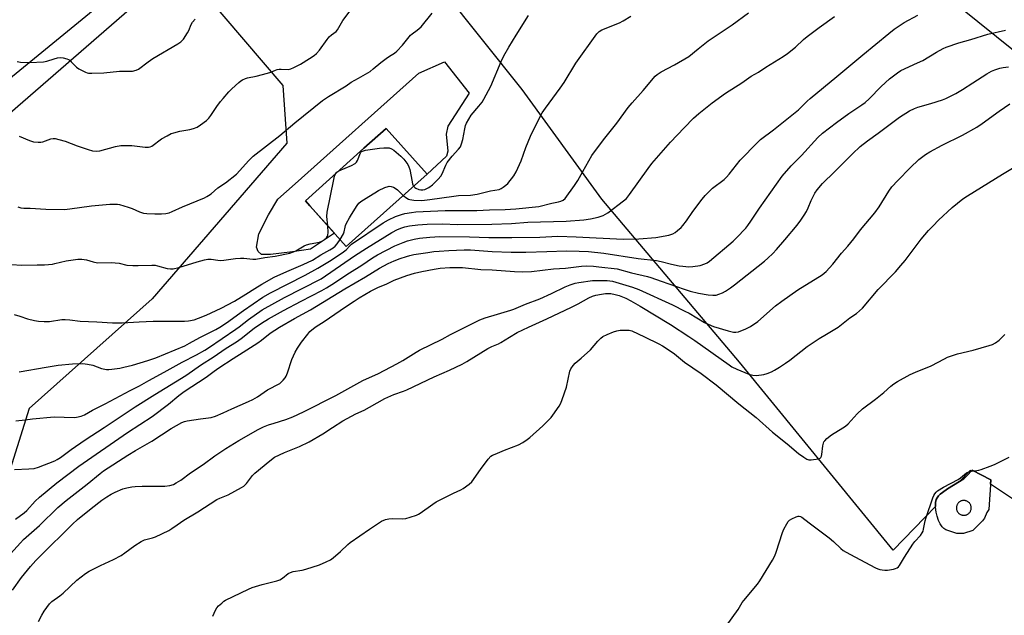
# Model space of a CAD drawing. Units: inches. Extents: x 1207771 to 1213771, y 561456 to 565456.
# Drawn here: x 1210481 to 1210908, y 564365 to 564623 of the extents above; entities that cross this region are included whole.
import ezdxf

# ---------------------------------------------------------------- set-up
doc = ezdxf.new("R2010")
doc.units = ezdxf.units.IN
doc.header["$MEASUREMENT"] = 0
for name, color, linetype in [('BLDG-Footprint', 5, 'Continuous'), ('CULTRL-Pad', 6, 'Continuous'), ('NTRL-Pasture Land', 2, 'Continuous'), ('NTRL-Trees', 3, 'Continuous'), ('Undefined', 1, 'Continuous')]:
    doc.layers.add(name, color=color, linetype=linetype)

msp = doc.modelspace()

# ---------------------------------------------------------------- linework, layer by layer
at = {"layer": 'BLDG-Footprint', "elevation": 520.14}
msp.add_lwpolyline([(1210657.91, 564556.05), (1210622.9, 564524.63), (1210607.12, 564542.21), (1210605.14, 564544.42), (1210630.51, 564567.19), (1210640.15, 564575.84)], close=True, dxfattribs=at)
at = {"layer": 'CULTRL-Pad'}
msp.add_lwpolyline([(1210666.92, 564576.86), (1210666.2, 564573.28), (1210666.88, 564565.92), (1210666.36, 564563.81), (1210657.91, 564556.05), (1210640.15, 564575.84), (1210630.51, 564567.19), (1210605.14, 564544.42), (1210607.12, 564542.21), (1210617.71, 564530.41), (1210607.33, 564523.44), (1210599.63, 564522.28), (1210589.98, 564521.15), (1210586.07, 564521.22), (1210584.62, 564522.39), (1210584, 564524.37), (1210584.92, 564530.06), (1210589.15, 564538.31), (1210593.2, 564545.09), (1210600.67, 564551.81), (1210654.28, 564599.8), (1210665.47, 564604.65), (1210676.16, 564591.06)], close=True, dxfattribs=at)
for points in [[(1210902.41, 564423.44, 0), (1210901.54, 564410.53, 0), (1210900.66, 564409.32, 0), (1210899.7, 564406.85, 0), (1210898.84, 564405.62, 0), (1210894.53, 564401.45, 0), (1210890.59, 564400.2, 0), (1210887.6, 564400.25, 0), (1210884.12, 564401.32, 0), (1210882.94, 564401.81, 0), (1210881.99, 564402.35, 0), (1210881.24, 564403.06, 0), (1210880.41, 564404.31, 0), (1210879.7, 564405.88, 0), (1210879.13, 564407.64, 0), (1210878.72, 564409.48, 0), (1210878.46, 564411.65, 0), (1210878.46, 564413.58, 0), (1210878.69, 564414.86, 0), (1210879.06, 564415.66, 0), (1210879.66, 564416.46, 0), (1210880.45, 564417.25, 0), (1210881.39, 564418.03, 0), (1210883.59, 564419.54, 0), (1210888.87, 564422.66, 0), (1210890.69, 564423.91, 0), (1210891.94, 564425.13, 0), (1210894.36, 564427.69, 0)], [(1210890.29, 564408.1, 0), (1210890.57, 564408.08, 0), (1210890.84, 564408.08, 0), (1210891.12, 564408.11, 0), (1210891.39, 564408.16, 0), (1210891.66, 564408.23, 0), (1210891.92, 564408.33, 0), (1210892.17, 564408.45, 0), (1210892.4, 564408.59, 0), (1210892.63, 564408.75, 0), (1210892.84, 564408.92, 0), (1210893.04, 564409.12, 0), (1210893.22, 564409.33, 0), (1210893.38, 564409.55, 0), (1210893.51, 564409.79, 0), (1210893.63, 564410.04, 0), (1210893.73, 564410.3, 0), (1210893.8, 564410.57, 0), (1210893.85, 564410.84, 0), (1210893.88, 564411.11, 0), (1210893.88, 564411.39, 0), (1210893.86, 564411.66, 0), (1210893.82, 564411.94, 0), (1210893.75, 564412.21, 0), (1210893.66, 564412.47, 0), (1210893.55, 564412.72, 0), (1210893.42, 564412.96, 0), (1210893.26, 564413.19, 0), (1210893.09, 564413.41, 0), (1210892.9, 564413.61, 0), (1210892.69, 564413.79, 0), (1210892.47, 564413.95, 0), (1210892.23, 564414.1, 0), (1210891.99, 564414.22, 0), (1210891.73, 564414.32, 0), (1210891.47, 564414.4, 0), (1210891.2, 564414.46, 0), (1210890.92, 564414.49, 0), (1210890.65, 564414.5, 0), (1210890.37, 564414.49, 0), (1210890.1, 564414.45, 0), (1210889.83, 564414.39, 0), (1210889.56, 564414.3, 0), (1210889.31, 564414.2, 0), (1210889.06, 564414.07, 0), (1210888.83, 564413.92, 0), (1210888.61, 564413.75, 0), (1210888.41, 564413.57, 0), (1210888.22, 564413.36, 0), (1210888.05, 564413.14, 0), (1210887.9, 564412.91, 0), (1210887.77, 564412.66, 0), (1210887.66, 564412.41, 0), (1210887.58, 564412.15, 0), (1210887.52, 564411.88, 0), (1210887.48, 564411.6, 0), (1210887.46, 564411.33, 0), (1210887.47, 564411.05, 0), (1210887.5, 564410.78, 0), (1210887.56, 564410.51, 0), (1210887.64, 564410.24, 0), (1210887.74, 564409.98, 0), (1210887.86, 564409.74, 0), (1210888.01, 564409.5, 0), (1210888.17, 564409.28, 0), (1210888.35, 564409.07, 0), (1210888.55, 564408.88, 0), (1210888.77, 564408.71, 0), (1210889, 564408.55, 0), (1210889.24, 564408.42, 0), (1210889.49, 564408.31, 0), (1210889.75, 564408.22, 0), (1210890.02, 564408.15, 0)]]:
    msp.add_polyline3d(points, close=True, dxfattribs=at)
at = {"layer": 'NTRL-Pasture Land'}
for points in [[(1210059.74, 564486.12), (1210168.24, 564562.93), (1210313.98, 564791.64), (1210389.55, 564902.63), (1210431.82, 564967.34), (1210658.51, 564797.43), (1210686.12, 564777.96), (1210540.14, 564649.18), (1210395.27, 564530.73), (1210309.46, 564455.96), (1210288.85, 564426.83), (1210427.32, 564270.75)], [(1210917.85, 564411.24), (1210902.28, 564421.6), (1210902.41, 564423.44), (1210894.36, 564427.69), (1210893.89, 564427.19), (1210893.5, 564427.45), (1210888.86, 564422.66), (1210883.59, 564419.54), (1210881.39, 564418.03), (1210880.45, 564417.25), (1210879.66, 564416.46), (1210879.06, 564415.66), (1210878.69, 564414.86), (1210878.46, 564413.58), (1210878.46, 564411.91), (1210860.08, 564392.94), (1210793.41, 564474.53), (1210733.77, 564545.1), (1210699.15, 564592.65), (1210664.77, 564635.94), (1210700.54, 564674.08), (1210733.18, 564755.11), (1210824.67, 564680.26), (1210968.89, 564564.16)]]:
    msp.add_lwpolyline(points, dxfattribs=at)
at = {"layer": 'NTRL-Trees'}
msp.add_lwpolyline([(1210468.64, 564359.27), (1210452.79, 564320.08), (1210398.59, 564320.91), (1210354.39, 564370.11), (1210326.04, 564405.14), (1210319.37, 564428.49), (1210348.55, 564471.02), (1210532.01, 564630.29), (1210561.2, 564634.46), (1210595.39, 564594.44), (1210597.06, 564569.42), (1210538.69, 564501.87), (1210485.31, 564454.34), (1210470.3, 564406.8)], close=True, dxfattribs=at)
at = {"layer": 'Undefined'}
for points, elevation in [([(1210481.03, 564572.53), (1210485.55, 564570.57), (1210487.21, 564570.06), (1210489.27, 564569.81), (1210490.44, 564569.83), (1210491.26, 564570.03), (1210494.75, 564571.25), (1210495.77, 564571.44), (1210496.58, 564571.41), (1210498.24, 564571.04), (1210500.98, 564570.26), (1210506.17, 564568.24), (1210510.9, 564566.63), (1210512.88, 564566.14), (1210514.58, 564565.91), (1210516.02, 564566.1), (1210522.81, 564567.95), (1210525.07, 564568.39), (1210526.86, 564568.43), (1210529.85, 564568.36), (1210535.73, 564567.65), (1210537.14, 564567.64), (1210537.84, 564567.81), (1210538.57, 564568.16), (1210542.83, 564571.28), (1210545.16, 564572.61), (1210547.02, 564573.55), (1210548.12, 564573.93), (1210550.7, 564574.56), (1210552.43, 564574.93), (1210555.05, 564575.35), (1210556.68, 564575.77), (1210558.24, 564576.38), (1210559.69, 564577.34), (1210562.26, 564579.24), (1210563.32, 564580.22), (1210564.19, 564581.42), (1210566.8, 564585.39), (1210568.35, 564587.5), (1210569.44, 564588.86), (1210572, 564591.68), (1210573.23, 564592.93), (1210576.27, 564595.71), (1210577.18, 564596.43), (1210577.93, 564596.89), (1210579.24, 564597.52), (1210580.06, 564597.82), (1210583.86, 564598.44), (1210588.7, 564599.77), (1210590.1, 564600.23), (1210592.15, 564601.12), (1210592.93, 564601.39), (1210593.78, 564601.52), (1210594.64, 564601.55), (1210597.71, 564601.39), (1210598.79, 564601.6), (1210600.12, 564602.17), (1210602.99, 564603.66), (1210606.99, 564606.08), (1210608.91, 564607.38), (1210610, 564608.31), (1210611.34, 564609.82), (1210614.57, 564614.41), (1210615.47, 564615.56), (1210616.45, 564616.46), (1210618.44, 564617.89), (1210619.11, 564618.59), (1210619.72, 564619.51), (1210621.39, 564622.57), (1210624.53, 564626.81)], 516), ([(1210481.1, 564470.32), (1210492.76, 564472.36), (1210497.88, 564473.15), (1210504.22, 564473.69), (1210508.59, 564473.83), (1210510.64, 564473.67), (1210512.95, 564473.13), (1210516.7, 564471.7), (1210517.51, 564471.51), (1210518.87, 564471.34), (1210519.99, 564471.32), (1210521.18, 564471.43), (1210524.73, 564471.91), (1210526.47, 564472.24), (1210530.18, 564473.18), (1210536.89, 564475.14), (1210540.31, 564476.38), (1210552.84, 564481.62), (1210554.91, 564482.66), (1210559.43, 564485.16), (1210566.38, 564488.57), (1210568.09, 564489.59), (1210570.93, 564491.47), (1210578.33, 564496.94), (1210586.74, 564502.65), (1210590.06, 564504.48), (1210605.06, 564512.14), (1210610.6, 564515.17), (1210616.27, 564518.74), (1210621.66, 564522.31), (1210622.79, 564523.2), (1210624.36, 564524.95), (1210625.21, 564525.67), (1210638.89, 564534.87), (1210641.17, 564536.23), (1210644.19, 564537.56), (1210646.87, 564538.51), (1210648.23, 564538.91), (1210651.11, 564539.42), (1210653.07, 564539.64), (1210665.78, 564540.3), (1210674.66, 564540.21), (1210679.51, 564540.27), (1210684.99, 564540.52), (1210691.74, 564540.62), (1210696.48, 564540.99), (1210706.44, 564542), (1210712, 564543.41), (1210714.85, 564543.93), (1210715.9, 564544.23), (1210716.89, 564544.74), (1210717.75, 564545.48), (1210721.85, 564551.03), (1210723.23, 564553.23), (1210725.43, 564557.19), (1210729.44, 564564.01), (1210734.37, 564570.86), (1210740.17, 564578.15), (1210745.12, 564584.94), (1210746.84, 564586.97), (1210751.65, 564592.3), (1210756.85, 564598.48), (1210757.74, 564599.26), (1210759.41, 564600.35), (1210765.22, 564603.39), (1210771.37, 564607.02), (1210775.48, 564610.38), (1210779.86, 564613.77), (1210790.24, 564620.7), (1210797.31, 564625.94)], 524), ([(1210478.95, 564427.93), (1210485.17, 564428.15), (1210487.53, 564428.38), (1210489.43, 564428.98), (1210496.45, 564431.73), (1210497.48, 564432.24), (1210498.91, 564433.12), (1210503.55, 564436.61), (1210509.64, 564440.78), (1210517.91, 564446.15), (1210531.27, 564455.09), (1210539.81, 564460.46), (1210553.25, 564468.71), (1210560.16, 564473.4), (1210565.22, 564476.65), (1210570.87, 564480.54), (1210575.33, 564483.33), (1210577.25, 564484.7), (1210582.93, 564489.25), (1210586.12, 564491.39), (1210589.2, 564493.26), (1210595.65, 564496.89), (1210603.33, 564500.96), (1210612.22, 564505.53), (1210614.25, 564506.65), (1210616.68, 564508.15), (1210624.32, 564513.26), (1210629.67, 564516.6), (1210634.23, 564519.73), (1210636.45, 564521.06), (1210643.99, 564524.89), (1210647.58, 564526.41), (1210649.42, 564527.07), (1210652.38, 564527.82), (1210654.63, 564528.23), (1210659.16, 564528.7), (1210663.42, 564528.94), (1210676.26, 564528.76), (1210684.76, 564528.51), (1210694.62, 564528.46), (1210706.88, 564528.71), (1210714.64, 564529.14), (1210722.64, 564528.85), (1210742.97, 564527.85), (1210749.74, 564527.91), (1210757.11, 564528.46), (1210762.73, 564529.56), (1210764.5, 564530.1), (1210765.44, 564530.66), (1210766.56, 564531.53), (1210768.07, 564532.82), (1210768.87, 564533.66), (1210770.47, 564535.8), (1210773.21, 564539.81), (1210777.24, 564545.19), (1210778.57, 564546.77), (1210781.75, 564549.95), (1210786.7, 564553.74), (1210787.78, 564554.7), (1210788.94, 564556.02), (1210793.74, 564562.1), (1210801.14, 564569.68), (1210802.57, 564571.02), (1210808.21, 564575.26), (1210818.96, 564583.92), (1210820.18, 564584.99), (1210822.68, 564587.58), (1210824.09, 564588.86), (1210835.64, 564598.35), (1210846.9, 564607.77), (1210858.09, 564616.95), (1210860.53, 564618.81), (1210864.78, 564621.75), (1210870.72, 564624.97)], 528), ([(1210479.63, 564449.06), (1210483.6, 564449.5), (1210486.76, 564449.95), (1210496.17, 564450.72), (1210504.82, 564450.51), (1210505.94, 564450.64), (1210507.93, 564451.11), (1210509.3, 564451.61), (1210512.84, 564453.73), (1210518.4, 564456.37), (1210529.13, 564462.19), (1210533.26, 564464.15), (1210537.33, 564466.5), (1210543.97, 564470.09), (1210551.77, 564474.45), (1210557.89, 564477.66), (1210561.53, 564479.67), (1210563.08, 564480.65), (1210574.99, 564488.73), (1210576.41, 564489.76), (1210580.42, 564493.01), (1210586.48, 564497.12), (1210596.05, 564502.58), (1210603.75, 564506.39), (1210612.05, 564510.64), (1210626.47, 564520.52), (1210631.64, 564523.92), (1210642.64, 564530.66), (1210645.11, 564531.97), (1210646.98, 564532.78), (1210648.34, 564533.22), (1210650.29, 564533.57), (1210653.96, 564534.04), (1210657.93, 564534.34), (1210664.47, 564534.48), (1210671.26, 564534.23), (1210686.07, 564534.28), (1210694.51, 564534.59), (1210701.66, 564535.13), (1210718.22, 564535.58), (1210725.94, 564536.21), (1210728.75, 564536.56), (1210732.14, 564537.28), (1210734.33, 564538.04), (1210735.36, 564538.57), (1210736.32, 564539.23), (1210743.1, 564544.39), (1210744.37, 564545.5), (1210745.72, 564547.2), (1210753.75, 564558.5), (1210755.41, 564560.58), (1210763.53, 564569.8), (1210769.36, 564576.08), (1210773.41, 564580.21), (1210775.72, 564582.33), (1210781.51, 564586.91), (1210787.33, 564591.12), (1210794.42, 564595.61), (1210798.39, 564598.48), (1210801.63, 564600.23), (1210804.87, 564602.34), (1210812.34, 564606.96), (1210814.27, 564608.28), (1210817.67, 564611.06), (1210821.2, 564614.33), (1210822.78, 564615.64), (1210827.89, 564619.55), (1210834.67, 564624.28)], 526), ([(1210480.11, 564604.78), (1210481.57, 564604.58), (1210485.66, 564604.33), (1210491.54, 564604.73), (1210492.97, 564604.99), (1210496.27, 564606.06), (1210497.67, 564606.43), (1210499.02, 564606.6), (1210500.13, 564606.49), (1210501.74, 564605.99), (1210502.5, 564605.65), (1210502.98, 564605.34), (1210503.64, 564604.76), (1210505.91, 564602.42), (1210506.85, 564601.71), (1210509.76, 564600.21), (1210510.58, 564599.9), (1210511.14, 564599.78), (1210512.57, 564599.73), (1210517.79, 564599.96), (1210524.57, 564600.65), (1210528.74, 564600.58), (1210530.18, 564600.69), (1210531.82, 564601.04), (1210532.84, 564601.5), (1210537.03, 564604.67), (1210539.06, 564606.08), (1210549.83, 564612.47), (1210551.19, 564613.38), (1210551.73, 564613.88), (1210552.28, 564614.55), (1210554.07, 564617.21), (1210554.57, 564618.22), (1210555.66, 564620.83), (1210556.2, 564621.82), (1210557.29, 564623.17)], 514), ([(1210480.43, 564541.83), (1210481.73, 564541.42), (1210483.01, 564541.29), (1210485.87, 564541.28), (1210492.62, 564540.82), (1210500.67, 564540.73), (1210503.02, 564540.97), (1210512.36, 564542.28), (1210520.41, 564542.94), (1210522.49, 564543), (1210523.66, 564542.91), (1210524.51, 564542.76), (1210528.35, 564541.68), (1210529.98, 564541.1), (1210533.27, 564539.65), (1210534.99, 564539.13), (1210536.41, 564538.95), (1210539.85, 564538.75), (1210542.8, 564538.8), (1210544.57, 564538.92), (1210546.11, 564539.26), (1210547.41, 564539.74), (1210551.9, 564541.77), (1210561.4, 564545.71), (1210562.47, 564546.23), (1210563.18, 564546.67), (1210564.25, 564547.49), (1210567.16, 564550.03), (1210570.49, 564552.27), (1210575.24, 564555.99), (1210580.59, 564561.89), (1210582.58, 564563.83), (1210594.05, 564572.76), (1210600.53, 564578.25), (1210612.53, 564587.9), (1210615.13, 564589.7), (1210622.84, 564594.28), (1210625.05, 564595.84), (1210628.23, 564597.62), (1210633.2, 564600.56), (1210634.6, 564601.6), (1210637.9, 564604.43), (1210640.19, 564606.18), (1210641.6, 564607.17), (1210643.77, 564608.38), (1210644.82, 564609.29), (1210647.21, 564611.92), (1210650.8, 564616.3), (1210651.41, 564616.84), (1210653.69, 564618.42), (1210655.3, 564619.9), (1210660.06, 564625.8)], 518), ([(1210652.06, 564550.8), (1210652.62, 564550.21), (1210653.08, 564549.88), (1210654.37, 564549.39), (1210655.2, 564549.25), (1210656.08, 564549.25), (1210656.94, 564549.39), (1210657.48, 564549.57), (1210658.75, 564550.2), (1210660.33, 564551.41), (1210662.8, 564553.81), (1210663.91, 564555.1), (1210664.46, 564556.13), (1210666.03, 564559.91), (1210666.63, 564561.07), (1210668.84, 564563.8), (1210671.61, 564566.83), (1210672.36, 564567.87), (1210672.9, 564569.13), (1210673.47, 564571.05), (1210674.25, 564575.67), (1210674.62, 564577.08), (1210675.05, 564578.14), (1210677.11, 564581.52), (1210680.42, 564585.41), (1210681.8, 564587.23), (1210682.58, 564588.44), (1210685.54, 564594.21), (1210689.99, 564604.78), (1210691.26, 564607.33), (1210693.38, 564611.11), (1210696.53, 564616.31), (1210701.91, 564624.73)], 520), ([(1210479.5, 564406.42), (1210483.27, 564409.13), (1210484.36, 564410.14), (1210488.02, 564414.16), (1210489.88, 564415.93), (1210497.34, 564422.13), (1210506.9, 564429.4), (1210528.07, 564443.98), (1210538.77, 564450.97), (1210545.73, 564456.32), (1210550.24, 564460.01), (1210552.57, 564461.71), (1210562.11, 564467.98), (1210565.53, 564470.53), (1210567.68, 564472), (1210573.9, 564476.11), (1210578.2, 564478.74), (1210584.5, 564482.83), (1210586.15, 564484), (1210589.94, 564487), (1210591.87, 564488.39), (1210593.87, 564489.64), (1210600.38, 564493.47), (1210607.38, 564497.13), (1210622.31, 564506.27), (1210631.28, 564511.51), (1210637.33, 564515.27), (1210641.09, 564517.2), (1210643.67, 564518.38), (1210646.31, 564519.44), (1210648.99, 564520.35), (1210650.51, 564520.77), (1210652.14, 564521.09), (1210658.19, 564522.07), (1210660.81, 564522.4), (1210663.16, 564522.62), (1210667.31, 564522.89), (1210674.07, 564523.18), (1210676.82, 564523.14), (1210686.08, 564522.4), (1210694.36, 564522.12), (1210700.77, 564522.16), (1210709.83, 564522.49), (1210718.43, 564522.7), (1210723.89, 564522.66), (1210727.87, 564522.42), (1210734.57, 564521.71), (1210749.45, 564519.42), (1210757.38, 564518.58), (1210759.5, 564518.16), (1210763.85, 564517.01), (1210767.21, 564516.3), (1210768.9, 564516.05), (1210771.43, 564515.87), (1210773.18, 564515.95), (1210776.4, 564516.41), (1210778.37, 564517.05), (1210779.38, 564517.6), (1210780.34, 564518.32), (1210790.71, 564526.97), (1210792.17, 564528.38), (1210796.14, 564532.6), (1210797.06, 564533.7), (1210798.37, 564535.56), (1210802.03, 564541.2), (1210804.5, 564544.78), (1210811.97, 564555.06), (1210815.88, 564559.66), (1210820.3, 564564.11), (1210827.35, 564571.86), (1210829.42, 564573.73), (1210835.5, 564578.44), (1210840.86, 564582.26), (1210846.46, 564586.07), (1210847.86, 564587.12), (1210849.56, 564588.64), (1210854.85, 564594), (1210858.44, 564597.32), (1210861.95, 564599.95), (1210863.42, 564600.9), (1210870.54, 564604.19), (1210872.84, 564605.32), (1210878.9, 564608.87), (1210881.75, 564610.4), (1210883.07, 564611.02), (1210888.58, 564612.94), (1210893.79, 564614.42), (1210901.08, 564616.7), (1210908.72, 564618.38)], 530), ([(1210474.58, 564388.33), (1210481.58, 564396.18), (1210482.98, 564397.53), (1210489.82, 564403.66), (1210497.75, 564411.42), (1210501.39, 564414.44), (1210510.53, 564421.62), (1210516.19, 564426.25), (1210517.62, 564427.33), (1210528.11, 564434.13), (1210531.51, 564436.19), (1210538.58, 564440.19), (1210546.91, 564445.68), (1210551.59, 564448.29), (1210552.68, 564448.72), (1210553.83, 564448.97), (1210559.68, 564449.85), (1210564.27, 564450.43), (1210566.21, 564451.07), (1210569.45, 564452.44), (1210573.29, 564454.28), (1210580.54, 564457.45), (1210582.35, 564458.32), (1210584.35, 564459.42), (1210588.67, 564462.42), (1210594.03, 564465.26), (1210594.7, 564465.79), (1210595.49, 564466.61), (1210596.38, 564467.7), (1210596.82, 564468.43), (1210597.34, 564469.79), (1210599.28, 564475.64), (1210600.73, 564478.81), (1210601.68, 564480.58), (1210603.42, 564483.13), (1210606.15, 564486.63), (1210607.13, 564487.72), (1210608.66, 564489.07), (1210609.82, 564489.95), (1210613.27, 564492.13), (1210622.5, 564498.49), (1210626.24, 564500.98), (1210628.44, 564502.37), (1210633.32, 564505.25), (1210636.86, 564506.99), (1210640.12, 564508.36), (1210643.63, 564510.02), (1210649.09, 564512.01), (1210652.48, 564513.05), (1210655.58, 564513.82), (1210661.04, 564514.82), (1210663.63, 564515.18), (1210667.77, 564515.52), (1210673.31, 564515.51), (1210681.2, 564514.67), (1210686.2, 564514.52), (1210695.82, 564513.74), (1210699.51, 564513.61), (1210703.22, 564513.77), (1210712.68, 564514.88), (1210717.98, 564515.29), (1210724.84, 564516.09), (1210727.07, 564516.2), (1210730.04, 564516.04), (1210732.41, 564515.84), (1210740.34, 564514.9), (1210746.6, 564513.26), (1210753.46, 564511.62), (1210754.93, 564511.19), (1210759.41, 564509.53), (1210769.48, 564506.09), (1210771.98, 564505.32), (1210775.69, 564504.39), (1210779.83, 564503.71), (1210781.9, 564503.46), (1210783.33, 564503.55), (1210784.42, 564503.89), (1210786, 564504.6), (1210787.29, 564505.29), (1210789.55, 564506.77), (1210791.2, 564507.96), (1210804.2, 564518.24), (1210805.69, 564519.51), (1210807.82, 564521.54), (1210809.5, 564523.3), (1210813.1, 564527.5), (1210818.44, 564533.94), (1210820, 564536.03), (1210821.45, 564538.14), (1210822.39, 564539.83), (1210823.11, 564541.32), (1210824.41, 564544.52), (1210826.09, 564547.79), (1210827.07, 564549.2), (1210829.33, 564551.87), (1210834.65, 564556.98), (1210842.41, 564564.87), (1210845.78, 564567.91), (1210848.87, 564570.41), (1210853.57, 564573.72), (1210862.78, 564580.63), (1210867.12, 564583.43), (1210869.36, 564584.52), (1210870.69, 564585), (1210876.32, 564586.62), (1210881.43, 564588.26), (1210882.81, 564588.8), (1210885.18, 564589.96), (1210887.22, 564591.03), (1210890.09, 564592.74), (1210894.61, 564595.57), (1210900.64, 564599.53), (1210902.72, 564600.68), (1210904.07, 564601.27), (1210906.32, 564601.97), (1210907.75, 564602.29), (1210910.11, 564602.53)], 532), ([(1210478.11, 564375.6), (1210482.1, 564381.04), (1210485.99, 564385.82), (1210488.33, 564388.48), (1210490.12, 564390.34), (1210504.12, 564404.16), (1210506.37, 564406.23), (1210512.25, 564411.01), (1210516.89, 564414.57), (1210518.98, 564416.09), (1210520.88, 564417.25), (1210522.62, 564418.16), (1210526.05, 564419.55), (1210527.7, 564420.01), (1210529.95, 564420.44), (1210531.35, 564420.57), (1210534.44, 564420.69), (1210544.17, 564420.72), (1210546.38, 564420.99), (1210547.96, 564421.43), (1210549.19, 564422.1), (1210551.09, 564423.33), (1210555.34, 564426.52), (1210560.85, 564430.16), (1210565.87, 564433.84), (1210570.64, 564437.07), (1210576.36, 564440.57), (1210584.64, 564445.28), (1210587.01, 564446.4), (1210589.16, 564447.23), (1210591.56, 564448.06), (1210596.68, 564449.67), (1210599.67, 564450.75), (1210604.39, 564452.91), (1210618.3, 564460.01), (1210630, 564466.59), (1210636.8, 564469.57), (1210644.84, 564473.73), (1210647.35, 564475.13), (1210653.2, 564478.81), (1210654.68, 564479.65), (1210664.45, 564484.39), (1210668.11, 564486.41), (1210680.73, 564492.79), (1210683.15, 564493.71), (1210688.44, 564495.34), (1210694.24, 564496.97), (1210695.59, 564497.44), (1210700.67, 564499.58), (1210706.78, 564501.99), (1210711.93, 564504.31), (1210717.85, 564507.2), (1210719.97, 564508.07), (1210722.16, 564508.74), (1210723.71, 564509.07), (1210729.65, 564509.88), (1210731.05, 564509.94), (1210736.05, 564509.88), (1210737.22, 564509.8), (1210738.4, 564509.58), (1210747.01, 564507.04), (1210749.78, 564506), (1210764.28, 564499.3), (1210769.72, 564496.64), (1210771.52, 564495.69), (1210778.25, 564491.68), (1210779.77, 564490.93), (1210782.18, 564489.9), (1210788.46, 564487.99), (1210790.75, 564487.48), (1210791.85, 564487.47), (1210792.94, 564487.66), (1210796.09, 564488.89), (1210798.13, 564490), (1210801.33, 564492.11), (1210809.06, 564498.94), (1210811.7, 564500.95), (1210818.75, 564505.78), (1210829.23, 564512.33), (1210830.16, 564513.02), (1210831, 564513.76), (1210833.83, 564517.01), (1210837.65, 564521.77), (1210840.39, 564524.75), (1210843, 564528.01), (1210845.84, 564531.83), (1210852.06, 564539.15), (1210853.99, 564541.78), (1210858.16, 564548.59), (1210859.48, 564550.47), (1210862, 564553.19), (1210867.47, 564558.78), (1210871.18, 564562.4), (1210873.99, 564564.47), (1210875.97, 564565.68), (1210881.35, 564568.59), (1210890.04, 564572.91), (1210896.29, 564576.31), (1210898.7, 564577.91), (1210905.96, 564583.32), (1210910.69, 564586.49)], 534), ([(1210619.65, 564557.44), (1210625.22, 564559.77), (1210626.74, 564560.59), (1210627.29, 564561.18), (1210627.7, 564561.89), (1210629.03, 564565.26), (1210629.45, 564565.75), (1210629.86, 564565.99), (1210631.25, 564566.35), (1210637.26, 564567.3), (1210639.23, 564567.43), (1210641.44, 564567.34), (1210642.48, 564566.98), (1210643.46, 564566.41), (1210646.57, 564563.86), (1210647.85, 564562.52), (1210649.55, 564560.17), (1210650.07, 564559.16), (1210650.4, 564558.07), (1210651.09, 564554.96), (1210651.62, 564551.83), (1210651.79, 564551.3), (1210652.06, 564550.8)], 520), ([(1210489.41, 564362), (1210490.83, 564364.79), (1210491.88, 564366.52), (1210494.13, 564369.64), (1210495.18, 564370.64), (1210498.74, 564373.2), (1210500.12, 564374.28), (1210506, 564379.88), (1210509.74, 564382.77), (1210511.46, 564383.87), (1210516.33, 564386.36), (1210521.98, 564388.92), (1210525.24, 564390.64), (1210526.9, 564391.76), (1210531.2, 564394.96), (1210533.93, 564396.78), (1210535.32, 564397.37), (1210538.86, 564398.34), (1210540.2, 564398.79), (1210545.92, 564401.52), (1210547.27, 564402.33), (1210549.62, 564404.01), (1210552.49, 564405.93), (1210558.57, 564409.59), (1210566.72, 564414.86), (1210567.99, 564415.49), (1210571.65, 564416.89), (1210577.51, 564420.08), (1210578.42, 564420.73), (1210579.61, 564421.89), (1210580.51, 564422.97), (1210582.21, 564425.3), (1210583.19, 564426.33), (1210589.71, 564431.67), (1210591.82, 564433.25), (1210596.07, 564435.31), (1210602.63, 564437.94), (1210606.76, 564439.93), (1210612.65, 564443.33), (1210616.88, 564446.18), (1210621.39, 564448.98), (1210627.04, 564452.06), (1210630.59, 564453.73), (1210632.89, 564454.92), (1210639.59, 564458.66), (1210643.55, 564460.46), (1210647.68, 564461.89), (1210649.1, 564462.46), (1210660.94, 564468.16), (1210667.68, 564470.98), (1210673.18, 564473.56), (1210675.23, 564474.7), (1210684.31, 564480.34), (1210686.04, 564481.23), (1210688.94, 564482.43), (1210689.95, 564482.94), (1210693.67, 564485.33), (1210696.92, 564487.27), (1210701.88, 564489.67), (1210709.9, 564493.28), (1210720.57, 564498.32), (1210723.51, 564499.83), (1210728.08, 564502.39), (1210729.7, 564503.08), (1210731.05, 564503.48), (1210733.5, 564504.02), (1210735.25, 564504.2), (1210737.63, 564504.21), (1210739.54, 564503.86), (1210741.16, 564503.35), (1210744.1, 564502.26), (1210746.35, 564501.11), (1210750.36, 564498.76), (1210763.42, 564490.81), (1210771.44, 564485.65), (1210774.1, 564483.84), (1210788.9, 564473.28), (1210790.14, 564472.49), (1210792.18, 564471.4), (1210797.4, 564469.32), (1210799.25, 564468.79), (1210800.64, 564468.75), (1210802.88, 564468.93), (1210803.99, 564469.16), (1210805.35, 564469.61), (1210807.23, 564470.33), (1210808.57, 564471), (1210810.74, 564472.26), (1210813.37, 564473.99), (1210815.25, 564475.35), (1210822.75, 564481.29), (1210827.93, 564484.77), (1210831.17, 564486.58), (1210836.23, 564489.67), (1210841.26, 564493.73), (1210844.1, 564495.63), (1210845.49, 564496.69), (1210846.69, 564497.93), (1210853.58, 564505.91), (1210860.98, 564513.58), (1210863.41, 564516.32), (1210865.27, 564518.55), (1210872.24, 564527.73), (1210875.37, 564531.49), (1210877.33, 564533.65), (1210879.75, 564536.09), (1210885.69, 564541.49), (1210890.31, 564545.28), (1210892.26, 564546.61), (1210907.49, 564555.97), (1210912.48, 564558.95)], 536), ([(1210614.83, 564533.62), (1210614.48, 564537.62), (1210614.64, 564539.51), (1210617.43, 564553.73), (1210617.77, 564555.17), (1210618.17, 564556.11)], 520), ([(1210618.17, 564556.11), (1210618.75, 564556.82), (1210619.65, 564557.44)], 520), ([(1210620.25, 564527.59), (1210621.68, 564530.08), (1210621.99, 564531.01), (1210622.34, 564532.95), (1210622.57, 564533.77), (1210623.03, 564534.8), (1210624.23, 564537.06), (1210625.08, 564538.55), (1210627.57, 564542.47), (1210628.29, 564543.36), (1210629.19, 564544.09), (1210632.69, 564546.31), (1210635.26, 564547.83), (1210636.86, 564548.89), (1210639.67, 564550.24), (1210640.98, 564550.68), (1210641.5, 564550.72), (1210642.29, 564550.61), (1210643.34, 564550.3), (1210644.07, 564549.96), (1210645.11, 564549.15), (1210647.6, 564546.8)], 522), ([(1210477.9, 564516.84), (1210482.04, 564516.58), (1210488.89, 564516.62), (1210492.07, 564516.71), (1210495.47, 564516.97), (1210496.5, 564517.18), (1210501.39, 564518.47), (1210506.42, 564519.08), (1210508.18, 564519.15), (1210510.17, 564518.87), (1210513.07, 564517.95), (1210515.05, 564517.59), (1210521.01, 564517.67), (1210522.7, 564517.6), (1210524.34, 564517.41), (1210527.74, 564516.59), (1210530.33, 564516.39), (1210532.6, 564516.34), (1210538.58, 564516.56), (1210540, 564516.5), (1210541.08, 564516.27), (1210545.19, 564515.06), (1210546.63, 564514.88), (1210547.77, 564515.01), (1210550.32, 564515.55), (1210558.26, 564518), (1210561.44, 564518.87), (1210562.89, 564519.16), (1210564.33, 564519.17), (1210567.2, 564518.66), (1210568.34, 564518.57), (1210569.75, 564518.7), (1210574.8, 564519.39), (1210577.02, 564519.6), (1210578.48, 564519.53), (1210582.31, 564519.11), (1210583.71, 564519.11), (1210587.55, 564519.83), (1210592.08, 564520.46), (1210598.46, 564521.74), (1210600, 564522.27), (1210601.01, 564522.71), (1210604.61, 564524.85), (1210605.62, 564525.34), (1210607.23, 564525.84), (1210611.21, 564526.54), (1210612.52, 564527.04), (1210613.48, 564527.6), (1210614.38, 564528.45), (1210614.74, 564529.07), (1210614.89, 564529.52), (1210614.99, 564530.66), (1210614.83, 564533.62)], 520), ([(1210478.81, 564495.16), (1210481.28, 564494.47), (1210484.61, 564493.23), (1210487.74, 564492.47), (1210489.48, 564492.22), (1210491.86, 564492.08), (1210494.18, 564492.16), (1210499.56, 564492.92), (1210500.98, 564493.02), (1210503, 564492.87), (1210507.47, 564492.25), (1210514.71, 564492.03), (1210521.55, 564491.54), (1210525.73, 564491.56), (1210533.14, 564492.02), (1210539.13, 564492.25), (1210543.5, 564492.21), (1210548.8, 564492.31), (1210552.7, 564492.26), (1210554.46, 564492.34), (1210556.89, 564492.88), (1210558.86, 564493.58), (1210562.19, 564494.91), (1210568.69, 564497.84), (1210574.44, 564500.96), (1210579.4, 564503.91), (1210583.16, 564506.39), (1210586.31, 564508.31), (1210591.63, 564511.27), (1210597.06, 564513.83), (1210604.24, 564516.86), (1210608.17, 564518.76), (1210611.92, 564521.06), (1210615.8, 564523.16), (1210617.21, 564524.07), (1210618.03, 564524.79), (1210618.96, 564525.79), (1210620.25, 564527.59)], 522), ([(1210565.09, 564364.31), (1210566.16, 564366.99), (1210566.74, 564367.97), (1210567.54, 564368.83), (1210568.86, 564370.04), (1210569.79, 564370.78), (1210570.55, 564371.23), (1210580.49, 564376.06), (1210582.13, 564376.79), (1210586.44, 564378.04), (1210592.74, 564379.65), (1210594.12, 564380.12), (1210595.18, 564380.77), (1210597.66, 564382.78), (1210598.72, 564383.34), (1210599.86, 564383.64), (1210603.69, 564384.33), (1210605.39, 564384.78), (1210611.23, 564386.55), (1210614.22, 564387.85), (1210616.06, 564388.81), (1210617.24, 564389.69), (1210620.39, 564392.37), (1210623.49, 564395.41), (1210624.62, 564396.34), (1210632.93, 564402.1), (1210638.19, 564405.49), (1210639.95, 564406.24), (1210641.29, 564406.57), (1210642.75, 564406.63), (1210647.19, 564406.56), (1210648.64, 564406.69), (1210650.6, 564407.23), (1210653.36, 564408.15), (1210654.15, 564408.52), (1210654.89, 564408.98), (1210660.43, 564412.91), (1210661.91, 564413.88), (1210669.31, 564417.68), (1210672.57, 564419.16), (1210673.6, 564419.72), (1210676.23, 564421.55), (1210677.29, 564422.52), (1210681.1, 564427.91), (1210684.44, 564432.39), (1210685.61, 564433.66), (1210686.34, 564434.11), (1210687.41, 564434.61), (1210691.52, 564436.31), (1210697.63, 564438.67), (1210699.42, 564439.61), (1210701.29, 564440.87), (1210702.42, 564441.79), (1210708.16, 564446.91), (1210710.72, 564449.41), (1210711.72, 564450.5), (1210712.44, 564451.45), (1210715.14, 564455.39), (1210715.87, 564456.67), (1210716.51, 564458.32), (1210718.32, 564463.63), (1210719.89, 564470.52), (1210720.33, 564471.56), (1210721.27, 564472.97), (1210722.2, 564474.02), (1210724.81, 564476.26), (1210728.73, 564479.82), (1210731.9, 564483.59), (1210733.26, 564484.89), (1210734.21, 564485.53), (1210736.06, 564486.48), (1210738.8, 564487.61), (1210740.2, 564488.08), (1210741.61, 564488.28), (1210744.46, 564488.37), (1210745.58, 564488.3), (1210746.68, 564488.01), (1210752.24, 564485.5), (1210758.41, 564482.48), (1210759.95, 564481.6), (1210762.95, 564479.63), (1210765.15, 564478.08), (1210769.61, 564474.49), (1210776.71, 564469.57), (1210783.24, 564464.6), (1210793.12, 564456.44), (1210800.68, 564450.49), (1210807.66, 564444.07), (1210814.08, 564439.03), (1210818.93, 564434.93), (1210821.37, 564433.23), (1210822.62, 564432.46), (1210823.41, 564432.15), (1210824.52, 564432.1), (1210827.67, 564432.58), (1210828.38, 564432.87), (1210828.7, 564433.2), (1210828.9, 564433.65), (1210829.08, 564434.44), (1210829.59, 564438.21), (1210829.83, 564439.35), (1210830.04, 564439.87), (1210830.34, 564440.32), (1210831.31, 564441.31), (1210833.31, 564442.92), (1210838.24, 564445.95), (1210839.42, 564446.77), (1210840.48, 564447.79), (1210844.5, 564452.1), (1210846.71, 564454.24), (1210852.34, 564458.37), (1210855.96, 564461.37), (1210859.04, 564464.06), (1210860.32, 564465.04), (1210861.99, 564466.08), (1210867.46, 564469.15), (1210869.71, 564470.17), (1210876.45, 564472.92), (1210882.27, 564475.95), (1210883.59, 564476.57), (1210887.98, 564478.05), (1210894.69, 564479.64), (1210901.73, 564481.64), (1210903.1, 564482.13), (1210904.35, 564482.83), (1210905.96, 564484.05), (1210908.51, 564486.5)], 538), ([(1210787.64, 564359.96), (1210792.79, 564367.27), (1210794.58, 564370.2), (1210795.24, 564371.15), (1210801.22, 564378.17), (1210802.29, 564379.59), (1210807.72, 564388.69), (1210808.7, 564390.5), (1210809.31, 564392.16), (1210812, 564400.65), (1210812.61, 564402.01), (1210813.86, 564404.39), (1210814.48, 564405.39), (1210815.08, 564406), (1210816.07, 564406.57), (1210817.97, 564407.39), (1210818.79, 564407.64), (1210819.33, 564407.69), (1210819.79, 564407.61), (1210820.47, 564407.28), (1210823.65, 564404.81), (1210829.98, 564400.1), (1210832.32, 564398.25), (1210834.14, 564396.71), (1210837.31, 564393.67), (1210838.4, 564392.82), (1210841.2, 564391.22), (1210852.36, 564385.31), (1210853.43, 564384.84), (1210854.23, 564384.6), (1210855.31, 564384.37), (1210856.41, 564384.25), (1210857.57, 564384.34), (1210860.19, 564384.77), (1210861.03, 564384.96), (1210861.81, 564385.27), (1210862.36, 564385.72), (1210862.82, 564386.33), (1210864.97, 564389.93), (1210868.53, 564395.61), (1210869.45, 564396.75), (1210871.88, 564399.37), (1210872.66, 564400.52), (1210872.99, 564401.25), (1210873.23, 564402.06), (1210873.97, 564405.7), (1210874.32, 564407.08), (1210877.27, 564415.67), (1210877.69, 564416.69), (1210878.13, 564417.41), (1210878.64, 564418.07), (1210879.26, 564418.64), (1210881.9, 564420.34), (1210888.22, 564423.64), (1210889.17, 564424.3), (1210891.91, 564426.42), (1210892.89, 564426.97), (1210893.97, 564427.27), (1210896.3, 564427.49), (1210897.15, 564427.64), (1210898.26, 564427.97), (1210902.1, 564429.38), (1210904, 564430.16), (1210910.37, 564433.29)], 540)]:
    msp.add_lwpolyline(points, dxfattribs=dict(at, elevation=elevation))
msp.add_polyline3d([(1210647.6, 564546.8, 522), (1210649.13, 564545.55, 522), (1210649.8, 564545.2, 522), (1210650.49, 564544.96, 522), (1210652.14, 564544.73, 522), (1210655.67, 564544.63, 522), (1210659.11, 564544.97, 522), (1210669.57, 564546.51, 522), (1210671.48, 564546.67, 522), (1210676.8, 564546.87, 522), (1210679.71, 564547.33, 522), (1210685.39, 564548.72, 522), (1210689.2, 564549.39, 522), (1210689.98, 564549.72, 522), (1210690.95, 564550.34, 522), (1210692.12, 564551.21, 522), (1210692.98, 564551.99, 522), (1210695.51, 564555.21, 522), (1210696.51, 564557, 522), (1210698.72, 564561.83, 522), (1210700.74, 564567.51, 522), (1210702.83, 564572.4, 522), (1210705.17, 564577.53, 522), (1210707.85, 564582.56, 522), (1210709.25, 564584.67, 522), (1210715.66, 564593.21, 522), (1210717.35, 564595.8, 522), (1210722.45, 564604.1, 522), (1210731.52, 564616.81, 522), (1210732.5, 564617.79, 522), (1210733.64, 564618.55, 522), (1210741.39, 564621.61, 522), (1210742.94, 564622.47, 522), (1210746.22, 564624.54, 522)], dxfattribs=at)

doc.saveas('drawing.dxf')
